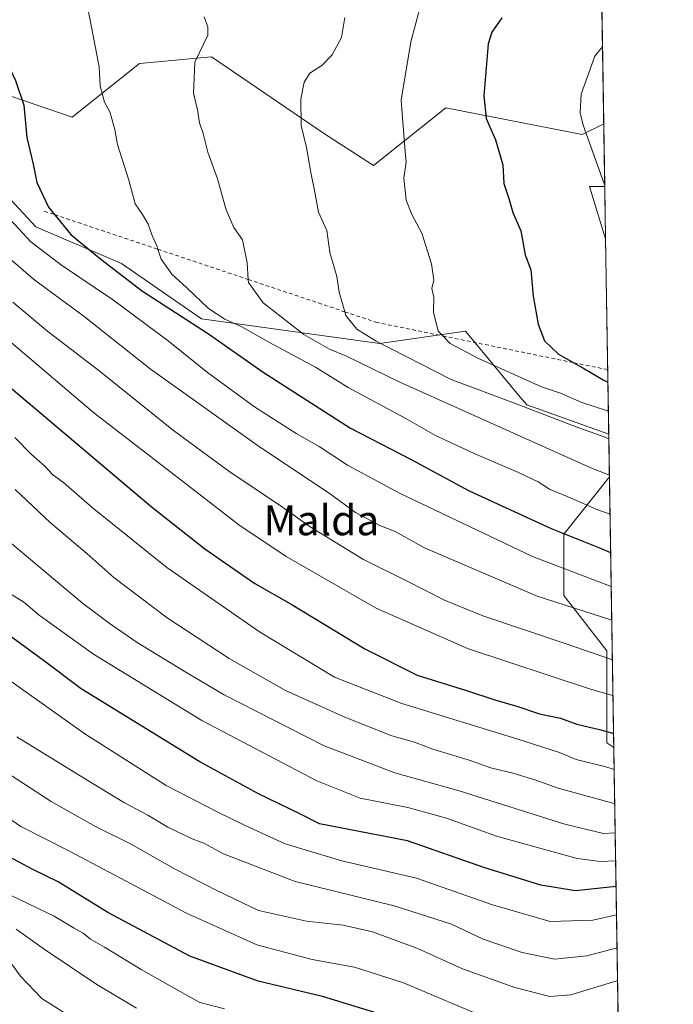
# Model space of a CAD drawing. Units: metres. Extents: x 607016 to 610450, y 4757028 to 4759395.
# Drawn here: x 610275 to 610450, y 4758002 to 4758266 of the extents above; entities that cross this region are included whole.
import ezdxf
from ezdxf.enums import TextEntityAlignment as Align

# ---------------------------------------------------------------- set-up
doc = ezdxf.new("R2010")
doc.units = ezdxf.units.M
doc.header["$MEASUREMENT"] = 0
doc.linetypes.add('DGN Style 2', pattern=[1.6480167562047852, 0.988810053722871, -0.6592067024819142])
for name, color, linetype, lineweight in [('Arbolado forestal CxS', 92, 'Continuous', 0), ('Comarca CxS', 21, 'Continuous', 0), ('Comunidad Autónoma CxS', 142, 'Continuous', 0), ('Curva de nivel maestra', 30, 'Continuous', 30), ('Curva de nivel normal', 30, 'Continuous', 0), ('Entidad de ámbito territorial CxS', 92, 'Continuous', 0), ('Escarpado lineal', 30, 'DGN Style 2', 0), ('Espacio natural protegido CxS', 121, 'Continuous', 0), ('Municipio CxS', 4, 'Continuous', 0), ('Pastizal CxS', 92, 'Continuous', 0), ('Provincia CxS', 1, 'Continuous', 0), ('Texto cartográfico', 7, 'Continuous', 0)]:
    doc.layers.add(name, color=color, linetype=linetype, lineweight=lineweight)
doc.styles.add('Style-Arial', font='txt')

# ---------------------------------------------------------------- blocks, each defined once
blk = doc.blocks.new('*U8')
at = {"layer": 'Arbolado forestal CxS', "color": 92, "linetype": 'Continuous', "lineweight": 0}
blk.add_polyline3d([(610413.3219, 4759379.6032, 615.4443000000028), (610431.7267000005, 4758237.7764, 805.7841000000044), (610425.9647000004, 4758234.9047, 804.3534999999974), (610389.4725000003, 4758242.105900001, 797.6165000000037), (610370.0431000004, 4758226.6831, 793.0427000000054), (610356.6392999999, 4758235.2729, 790.7649999999995), (610326.6469000002, 4758255.7575, 785.7137999999978), (610307.3629000002, 4758253.956300001, 782.2917000000016), (610289.3426999999, 4758239.546700001, 777.5911999999954), (610259.5674999999, 4758249.700099999, 772.3012000000017), (610229.8063000003, 4758267.241900001, 769.8926999999967), (610225.1967000002, 4758258.671900001, 768.3472000000039), (610220.3737000005, 4758249.7051, 766.6545999999945), (610207.2154999999, 4758244.772100001, 763.0148999999948), (610192.0203, 4758259.6735, 763.0773000000045), (610164.1546999998, 4758276.393300001, 761.272299999997), (610140.0044999998, 4758294.970699999, 754.5326999999961), (610125.1431, 4758313.5481, 750.3730999999971), (610106.5661000004, 4758333.983300001, 743.8365000000049), (610083.3447000004, 4758351.631899999, 733.1644999999991), (610072.1984999999, 4758367.422700001, 727.1768000000012), (610048.9779000003, 4758413.8661, 717.7209000000004)], dxfattribs=at)
blk.add_3dface([(610431.9968999998, 4758221.015900001, 804.6986999999937), (610432.2221999997, 4758207.0415, 803.2995999999986), (610427.9227, 4758221.015900001, 803.789300000004)], dxfattribs=at)
blk = doc.blocks.new('*U13')
at = {"layer": 'Pastizal CxS', "color": 92, "linetype": 'Continuous', "lineweight": 0}
for points in [[(610259.5674999999, 4758249.700099999, 772.3012000000017), (610289.3426999999, 4758239.546700001, 777.5911999999954), (610307.3629000002, 4758253.956300001, 782.2917000000016), (610326.6469000002, 4758255.7575, 785.7137999999978), (610356.6392999999, 4758235.2729, 790.7649999999995), (610370.0431000004, 4758226.6831, 793.0427000000054), (610389.4725000003, 4758242.105900001, 797.6165000000037), (610425.9647000004, 4758234.9047, 804.3534999999974), (610431.7267000005, 4758237.7764, 805.7841000000044), (610431.9968999998, 4758221.015900001, 804.6986999999937), (610427.9227, 4758221.015900001, 803.789300000004), (610432.2221999997, 4758207.0415, 803.2995999999986), (610433.0652999999, 4758154.731100001, 791.5926000000036), (610411.1599000003, 4758162.5527, 791.9903000000049), (610409.3805000001, 4758164.687700001, 792.8221000000049), (610394.7131000003, 4758182.2851, 796.1834999999992), (610371.6860999997, 4758178.997300001, 790.392200000002), (610323.9892999995, 4758185.5747, 778.208700000003), (610302.6089000005, 4758200.3737, 776.6965000000056), (610279.5828999998, 4758210.240700001, 772.3644999999962), (610258.2015000005, 4758233.2619, 770.3745999999956), (610250.2345000004, 4758236.6755, 769.1964000000008), (610235.1756999996, 4758243.1281, 768.0387999999948), (610207.2150999998, 4758236.550100001, 760.036500000002), (610207.2154999999, 4758244.772100001, 763.0148999999948), (610220.3737000005, 4758249.7051, 766.6545999999945), (610225.1967000002, 4758258.671900001, 768.3472000000039), (610229.8063000003, 4758267.241900001, 769.8926999999967)], [(610433.2496999997, 4758143.2959, 785.5859000000055), (610434.4172, 4758070.861400001, 748.7914000000019), (610432.5389, 4758072.113299999, 749.0555000000023), (610432.5393000003, 4758096.779100001, 761.5323999999965), (610421.0267000003, 4758111.5781, 767.1680999999954), (610421.0270999996, 4758128.022100001, 775.5249000000041)]]:
    blk.add_polyline3d(points, close=True, dxfattribs=at)
blk = doc.blocks.new('*U14')
at = {"layer": 'Arbolado forestal CxS', "color": 92, "linetype": 'Continuous', "lineweight": 0}
blk.add_polyline3d([(610164.1546999998, 4758276.393300001, 761.272299999997), (610192.0203, 4758259.6735, 763.0773000000045), (610207.2154999999, 4758244.772100001, 763.0148999999948), (610207.2150999998, 4758236.550100001, 760.036500000002), (610235.1756999996, 4758243.1281, 768.0387999999948), (610250.2345000004, 4758236.6755, 769.1964000000008), (610258.2015000005, 4758233.2619, 770.3745999999956), (610279.5828999998, 4758210.240700001, 772.3644999999962), (610302.6089000005, 4758200.3737, 776.6965000000056), (610323.9892999995, 4758185.5747, 778.208700000003), (610371.6860999997, 4758178.997300001, 790.392200000002), (610394.7131000003, 4758182.2851, 796.1834999999992), (610409.3805000001, 4758164.687700001, 792.8221000000049), (610411.1599000003, 4758162.5527, 791.9903000000049), (610433.0652999999, 4758154.731100001, 791.5926000000036), (610433.2496999997, 4758143.2959, 785.5859000000055), (610421.0270999996, 4758128.022100001, 775.5249000000041), (610421.0267000003, 4758111.5781, 767.1680999999954), (610432.5393000003, 4758096.779100001, 761.5323999999965), (610432.5389, 4758072.113299999, 749.0555000000023), (610434.4172, 4758070.861400001, 748.7914000000019), (610437.3309000004, 4757890.095100001, 655.4646000000066)], dxfattribs=at)

msp = doc.modelspace()

# ---------------------------------------------------------------- linework, layer by layer
at = {"layer": 'Arbolado forestal CxS', "color": 92, "linetype": 'Continuous', "lineweight": 0, "extrusion": (-0.0001492264806649088, 0.009258156806026197, 0.9999571312131398), "elevation": 44767.16843302016, "flags": 128}
msp.add_lwpolyline([(610430.224513684, 4758127.464306453), (610431.8401521844, 4758027.232810767)], dxfattribs=at)
at = {"layer": 'Arbolado forestal CxS', "color": 92, "linetype": 'Continuous', "lineweight": 0, "extrusion": (-0.2167409313394124, -0.1007117513071462, 0.9710203457347183), "elevation": -610732.9923353542, "flags": 128}
msp.add_lwpolyline([(-4057892.943669316, 2484714.304768986), (-4057894.660511355, 2484710.49969771), (-4057880.175655877, 2484708.45071662)], dxfattribs=at)
at = {"layer": 'Arbolado forestal CxS', "color": 92, "linetype": 'Continuous', "lineweight": 0, "extrusion": (0.001604968858420314, -0.09959430414297765, 0.9950268331342828), "elevation": -472111.2898927567, "flags": 128}
msp.add_lwpolyline([(687021.843738935, 4724236.131134124), (687021.8437389351, 4724222.084965746)], dxfattribs=at)
at = {"layer": 'Arbolado forestal CxS', "color": 92, "linetype": 'Continuous', "lineweight": 0, "extrusion": (0.007493096011562915, -0.4649216039382408, 0.8853201430576709), "elevation": -2206894.082928541, "flags": 128}
msp.add_lwpolyline([(687030.5557956793, 4203602.398069755), (687030.5557956795, 4203589.479934811)], dxfattribs=at)
at = {"layer": 'Arbolado forestal CxS', "color": 92, "linetype": 'Continuous', "lineweight": 0, "extrusion": (0.00743747674150073, -0.4614238038749149, 0.8871486668858403), "elevation": -2190282.774855018, "flags": 128}
msp.add_lwpolyline([(687038.3163453236, 4212185.748229745), (687038.3163453236, 4211984.254023517)], dxfattribs=at)
at = {"layer": 'Arbolado forestal CxS', "color": 92, "linetype": 'Continuous', "lineweight": 0}
for points in [[(610431.7267000005, 4758237.7764, 805.7841000000044), (610425.9647000004, 4758234.9047, 804.3534999999974), (610389.4725000003, 4758242.105900001, 797.6165000000037), (610370.0431000004, 4758226.6831, 793.0427000000054), (610356.6392999999, 4758235.2729, 790.7649999999995), (610326.6469000002, 4758255.7575, 785.7137999999978), (610307.3629000002, 4758253.956300001, 782.2917000000016), (610289.3426999999, 4758239.546700001, 777.5911999999954), (610259.5674999999, 4758249.700099999, 772.3012000000017), (610229.8063000003, 4758267.241900001, 769.8926999999967), (610225.1967000002, 4758258.671900001, 768.3472000000039), (610220.3737000005, 4758249.7051, 766.6545999999945), (610207.2154999999, 4758244.772100001, 763.0148999999948)], [(610207.2154999999, 4758244.772100001, 763.0148999999948), (610207.2150999998, 4758236.550100001, 760.036500000002), (610235.1756999996, 4758243.1281, 768.0387999999948), (610250.2345000004, 4758236.6755, 769.1964000000008), (610258.2015000005, 4758233.2619, 770.3745999999956), (610279.5828999998, 4758210.240700001, 772.3644999999962), (610302.6089000005, 4758200.3737, 776.6965000000056), (610323.9892999995, 4758185.5747, 778.208700000003), (610371.6860999997, 4758178.997300001, 790.392200000002), (610394.7131000003, 4758182.2851, 796.1834999999992), (610409.3805000001, 4758164.687700001, 792.8221000000049), (610411.1599000003, 4758162.5527, 791.9903000000049), (610433.0652999999, 4758154.731100001, 791.5926000000036)], [(610433.2496999997, 4758143.2959, 785.5859000000055), (610421.0270999996, 4758128.022100001, 775.5249000000041), (610421.0267000003, 4758111.5781, 767.1680999999954), (610432.5393000003, 4758096.779100001, 761.5323999999965), (610432.5389, 4758072.113299999, 749.0555000000023), (610434.4172, 4758070.861400001, 748.7914000000019)]]:
    msp.add_polyline3d(points, dxfattribs=at)
at = {"layer": 'Comarca CxS', "color": 21, "linetype": 'Continuous', "lineweight": 0, "flags": 128}
msp.add_lwpolyline([(608781.1051108586, 4759369.334012436), (609539.3213556393, 4759381.365365072), (610064.890414275, 4759389.705106454), (610413.070000843, 4759395.229982372), (610418.751313918, 4759042.764478737), (610447.7261465201, 4757245.182268024), (610450.3600008425, 4757081.779982394), (609955.7215709558, 4757073.935182143), (608949.4000049053, 4757057.975199831), (608949.3938999987, 4757057.9752), (608567.2062948751, 4757051.913720385)], dxfattribs=at)
at = {"layer": 'Comunidad Autónoma CxS', "color": 142, "linetype": 'Continuous', "lineweight": 0, "flags": 128}
msp.add_lwpolyline([(608781.1051108586, 4759369.334012436), (609539.3213556393, 4759381.365365072), (610064.890414275, 4759389.705106454), (610413.070000843, 4759395.229982372), (610418.751313918, 4759042.764478737), (610447.7261465201, 4757245.182268024), (610450.3600008425, 4757081.779982394), (609955.7215709558, 4757073.935182143), (608949.4000049053, 4757057.975199831), (608949.3938999987, 4757057.9752), (608567.2062948751, 4757051.913720385)], dxfattribs=at)
at = {"layer": 'Curva de nivel maestra', "color": 30, "linetype": 'Continuous', "lineweight": 30, "flags": 128}
for points, elevation in [([(610263.7100000001, 4758270.1601), (610269.04, 4758260.210100001), (610274.1699999999, 4758249.360099999), (610276.3700000001, 4758242.7601), (610277.2599999999, 4758234.170100001), (610278.9000000004, 4758227.030099999), (610279.8799999999, 4758222.0801), (610282.9900000002, 4758215.520099999), (610284.6423000004, 4758213.483100001), (610288.9600000001, 4758208.1601), (610297.0599999996, 4758201.590100001), (610308.2300000006, 4758193.050100001), (610325.8399999999, 4758181.5701), (610340.5300000003, 4758171.3301), (610363.8799999999, 4758156.390100001), (610380.1200000001, 4758148.0101), (610395.6699999999, 4758139.5701), (610417.6200000001, 4758129.530099999), (610430.6299999999, 4758124.360099999), (610433.5756000001, 4758123.074200001)], 775), ([(610404.4400000004, 4758266.170100001), (610401.7599999999, 4758262.3101), (610400.7300000006, 4758259.190099999), (610399.5999999996, 4758245.300100001), (610400.2800000003, 4758239.190099999), (610402.7400000002, 4758233.4801), (610404.6699999999, 4758226.8101), (610404.9600000001, 4758221.8201), (610406.2999999998, 4758217.790100001), (610407.4199999999, 4758214.040100001), (610409.5199999996, 4758209.120100001), (610410.6600000003, 4758202.710100001), (610412.2100000001, 4758198.710100001), (610412.8200000003, 4758191.670100001), (610414.1799999997, 4758184.210100001), (610415.8700000001, 4758179.7401), (610419.6200000001, 4758176.120100001), (610423.6738, 4758173.8652), (610426.1100000005, 4758172.5101), (610431.5800000001, 4758169.2501), (610432.8404999999, 4758168.679400001)], 800), ([(610272.4199999999, 4758167.620100001), (610310.5499999998, 4758135.4001), (610324.8499999996, 4758124.040100001), (610338.2699999996, 4758114.800100001), (610348.0199999996, 4758109.220100001), (610367.7599999999, 4758097.290100001), (610381.7400000002, 4758090.270099999), (610394.9900000002, 4758086.140100001), (610402.5999999996, 4758083.610099999), (610408.75, 4758081.9001), (610414.4800000006, 4758079.9001), (610420.1500000004, 4758078.7301), (610424.5099999999, 4758077.170100001), (610430.9699999997, 4758075.610099999), (610434.3568000002, 4758074.6108)], 750), ([(610435.0157000005, 4758033.7301), (610424.1600000003, 4758032.530099999), (610414.8399999999, 4758034.0801), (610399.5999999996, 4758038.800100001), (610379.1799999997, 4758045.920100001), (610355.5599999996, 4758050.4301), (610350.29, 4758053.1601), (610339.2800000003, 4758058.540100001), (610323.5499999998, 4758067.0701), (610291.7300000006, 4758086.600099999), (610281.7199999997, 4758094.170100001), (610271.6500000004, 4758101.5101)], 725), ([(610370.4600000001, 4757999.9801), (610356.3600000005, 4758004.3101), (610339.1600000003, 4758008.360099999), (610320.8399999999, 4758015.040100001), (610298.8799999999, 4758026.7501), (610285.6500000004, 4758034.9101), (610278.6100000005, 4758038.3201), (610271.5199999996, 4758042.190099999)], 700)]:
    msp.add_lwpolyline(points, dxfattribs=dict(at, elevation=elevation))
at = {"layer": 'Curva de nivel normal', "color": 30, "linetype": 'Continuous', "lineweight": 0, "flags": 128}
for points, elevation in [([(610292.3899999997, 4758274.800000001), (610296.5999999996, 4758253.039999999), (610296.9000000004, 4758247.949999999), (610298.04, 4758243.550000001), (610299.4900000002, 4758241.02), (610300.75, 4758236.279999999), (610301.4600000001, 4758232.220000001), (610304.5300000003, 4758222.730000001), (610306.2199999997, 4758216.359999999), (610308.2199999997, 4758213.52), (610309.75, 4758210.92), (610310.8099999996, 4758207.880000001), (610312.0199999996, 4758205.16), (610312.3163000002, 4758204.2294), (610313.1600000003, 4758201.58), (610316.0499999998, 4758197.560000001), (610320.0599999996, 4758193.92), (610325.8799999999, 4758188.41), (610330.2699999996, 4758185.49), (610334.79, 4758183.460000001), (610342.1799999997, 4758179.289999999), (610354.5099999999, 4758172.640000001), (610363.2999999998, 4758167.230000001), (610378.5300000003, 4758159.02), (610386.6799999997, 4758154.42), (610397, 4758149.529999999), (610408.9299999997, 4758144.5), (610414.2000000002, 4758141.949999999), (610417.2100000001, 4758140.060000001), (610422.9800000006, 4758137.640000001), (610429.8799999999, 4758134.57), (610433.4107999997, 4758133.297599999)], 780), ([(610194.0800000001, 4758268.640000001), (610199.6799999997, 4758262.220000001), (610209.5700000003, 4758251.600000001), (610214.2199999997, 4758245.390000001), (610216.54, 4758243.230000001), (610220.2999999998, 4758240.810000001), (610224.9000000004, 4758235.939999999), (610231.4400000004, 4758231.380000001), (610240.4199999999, 4758227.230000001), (610257.6699999999, 4758212.619999999), (610268.0700000003, 4758205.27), (610274.1900000004, 4758200.390000001), (610279.0099999999, 4758196.210000001), (610292.54, 4758186.199999999), (610310.2599999999, 4758172.199999999), (610339.5099999999, 4758151.33), (610358.1799999997, 4758138.960000001), (610365.2100000001, 4758133.75), (610371.7400000002, 4758130.279999999), (610375.8200000003, 4758128.689999999), (610383.75, 4758124.289999999), (610413.8600000005, 4758111.42), (610433.8679999998, 4758104.931299999)], 765.0000000000001), ([(610382.75, 4758269.710000001), (610380.04, 4758259.730000001), (610377.5099999999, 4758244.109999999), (610378.4199999999, 4758231.5), (610378.8399999999, 4758227.539999999), (610378.2199999997, 4758223.26), (610378.8200000003, 4758217.32), (610380.3700000001, 4758213.49), (610383, 4758208.560000001), (610385.5599999996, 4758200.350000001), (610386.2300000006, 4758195.970000001), (610385.7000000002, 4758193.720000001), (610386.2199999997, 4758191.380000001), (610386.1699999999, 4758187.380000001), (610387.4000000004, 4758182.289999999), (610388.6414000001, 4758181.033199999), (610390.6200000001, 4758179.029999999), (610397.9900000002, 4758175.119999999), (610415.0700000003, 4758167.439999999), (610420.1799999997, 4758165.74), (610425.8399999999, 4758163.220000001), (610432.9664000003, 4758160.8706)], 795), ([(610229.0800000001, 4758268.279999999), (610233.75, 4758262.75), (610237.29, 4758258.029999999), (610239.4100000003, 4758254.41), (610241.8700000001, 4758251.279999999), (610243.6100000005, 4758247.980000001), (610247.29, 4758244.630000001), (610253.7999999998, 4758237.99), (610258.0599999996, 4758231.960000001), (610260.6600000003, 4758226.539999999), (610266.0499999998, 4758218.59), (610273.9600000001, 4758210.83), (610278.3200000003, 4758206.220000001), (610286.5199999996, 4758199.930000001), (610300.1500000004, 4758190.76), (610315.0999999996, 4758179.730000001), (610325.5599999996, 4758171.289999999), (610338.2199999997, 4758162.09), (610349.3799999999, 4758154.91), (610355.5300000003, 4758151.4), (610363.0599999996, 4758146.449999999), (610377.1600000003, 4758138.890000001), (610412.6500000004, 4758122.02), (610433.7220000001, 4758113.990599999)], 770.0000000000001), ([(610324.6900000004, 4758266.42), (610325.6799999997, 4758263.710000001), (610325.7199999997, 4758261.49), (610322.2000000002, 4758254.32), (610321.8200000003, 4758246.039999999), (610322.9000000004, 4758241.539999999), (610323.5, 4758238.050000001), (610324.4600000001, 4758235.189999999), (610325.6799999997, 4758230.210000001), (610328.2400000002, 4758223.109999999), (610330.5700000003, 4758214.77), (610332.6500000004, 4758210.060000001), (610334.9900000002, 4758206.77), (610336.2199999997, 4758200.550000001), (610336.5094999997, 4758196.139599999), (610336.5599999996, 4758195.369999999), (610340.4900000002, 4758189.9), (610351.3899999997, 4758181.4), (610358.2800000003, 4758177.52), (610362.6900000004, 4758175.74), (610377.0800000001, 4758168.65), (610428.2699999996, 4758145.730000001), (610433.2424999997, 4758143.747400001)], 785), ([(610362.4199999999, 4758266.26), (610361.5099999999, 4758260.9), (610358.9699999997, 4758256.210000001), (610356.2400000002, 4758253.430000001), (610353, 4758251.350000001), (610351.4600000001, 4758248.970000001), (610350.6299999999, 4758244.380000001), (610350.6699999999, 4758237.380000001), (610352.0899999999, 4758231.480000001), (610353.2400000002, 4758224.810000001), (610354.3300000001, 4758219.529999999), (610355.2999999998, 4758214.16), (610357.5499999998, 4758209.210000001), (610358.3700000001, 4758203.380000001), (610360.2800000003, 4758196.930000001), (610360.8799999999, 4758192.75), (610362.3701, 4758187.4922), (610362.6399999997, 4758186.539999999), (610365.5999999996, 4758182.810000001), (610370.75, 4758179.600000001), (610390.8799999999, 4758169.390000001), (610407.8499999996, 4758163.050000001), (610424.04, 4758156.76), (610431.7999999998, 4758154.07), (610433.0851999996, 4758153.4966)], 790), ([(610431.3951000003, 4758258.3518), (610429.2999999998, 4758255.880000001), (610425.7000000002, 4758245.720000001), (610425.3899999997, 4758240.77), (610426.2400000002, 4758237.439999999), (610431.7199999997, 4758222.01), (610431.9895000001, 4758221.4724)], 805), ([(610273.4600000001, 4758190.100000001), (610282.8399999999, 4758182.230000001), (610296.5199999996, 4758171.810000001), (610316.54, 4758155.74), (610331.29, 4758144.82), (610345.6500000004, 4758135.180000001), (610353.0999999996, 4758129.960000001), (610367.3700000001, 4758121.24), (610378.8799999999, 4758115.51), (610389.04, 4758110.300000001), (610399.3799999999, 4758106.140000001), (610421.3499999996, 4758098.76), (610434.0385999996, 4758094.3508)], 760), ([(610267.5700000003, 4758183.84), (610295.0700000003, 4758160.539999999), (610322.4600000001, 4758139.369999999), (610333.9800000006, 4758130.460000001), (610346.6900000004, 4758122.039999999), (610370.7800000003, 4758108.17), (610395.2100000001, 4758097.359999999), (610428.2199999997, 4758086.51), (610434.1923000002, 4758084.816000001)], 755), ([(610273.9800000006, 4758153.84), (610278.25, 4758149.449999999), (610282.1100000005, 4758146.050000001), (610284.2199999997, 4758143.859999999), (610287.0199999996, 4758141.83), (610294.7400000002, 4758135.08), (610314.7100000001, 4758119.100000001), (610339.5300000003, 4758101.810000001), (610359.6399999997, 4758089.74), (610377.6200000001, 4758082.640000001), (610408.4800000006, 4758073.230000001), (610419.8499999996, 4758069.539999999), (610424.3499999996, 4758067.720000001), (610432.3099999996, 4758065.720000001), (610434.5118000006, 4758064.9948)], 745), ([(610274.0599999996, 4758139.980000001), (610283.5899999999, 4758131.029999999), (610293.25, 4758122.77), (610300.54, 4758116.390000001), (610314.8300000001, 4758105.630000001), (610331.4500000002, 4758094.75), (610346.5099999999, 4758086.189999999), (610362.4100000003, 4758079.050000001), (610374.9800000006, 4758074.050000001), (610381.04, 4758072.33), (610385.9800000006, 4758070.439999999), (610395.4100000003, 4758067.59), (610401.7800000003, 4758065.380000001), (610407.0800000001, 4758064.130000001), (610413.5099999999, 4758062.16), (610419.5099999999, 4758060.02), (610434.1799999997, 4758055.980000001), (610434.6583000004, 4758055.9067)], 740), ([(610434.7851, 4758048.0371), (610431.6600000003, 4758047.91), (610421.3099999996, 4758050.390000001), (610392.9600000001, 4758059.310000001), (610375.75, 4758064.109999999), (610356.8099999996, 4758071.33), (610330.0800000001, 4758084.980000001), (610319.7800000003, 4758091.100000001), (610306.7800000003, 4758099.02), (610299.2800000003, 4758104.140000001), (610292.1100000005, 4758109.480000001), (610272.6299999999, 4758125.83)], 735), ([(610434.9047999998, 4758040.6086), (610430.8799999999, 4758040.380000001), (610424.6299999999, 4758041.16), (610402.9699999997, 4758047.17), (610389.6200000001, 4758051.980000001), (610379.2699999996, 4758054.800000001), (610366.4600000001, 4758057.380000001), (610354.8899999997, 4758061.99), (610324.0499999998, 4758078.140000001), (610295.04, 4758095.9), (610280.4900000002, 4758106.34), (610276.4000000004, 4758109.83), (610272.6799999997, 4758112.15)], 730.0000000000001), ([(610435.1381000001, 4758026.1373), (610428.79, 4758024.720000001), (610417.3899999997, 4758024.359999999), (610401.9600000001, 4758028.82), (610381.5800000001, 4758035.91), (610361.54, 4758040.600000001), (610346.4100000003, 4758045.08), (610335.8499999996, 4758049.960000001), (610328.3399999999, 4758053.560000001), (610314.5099999999, 4758060.77), (610292.7400000002, 4758074.52), (610260.9100000003, 4758097.109999999)], 720), ([(610435.2801000001, 4758017.329399999), (610427.1799999997, 4758015.15), (610418.5099999999, 4758014.26), (610409.8399999999, 4758016.039999999), (610399.4500000002, 4758019.65), (610390.9500000002, 4758023.59), (610375.5899999999, 4758028.560000001), (610349.1200000001, 4758035.029999999), (610329.9100000003, 4758042.480000001), (610324.5800000001, 4758045.289999999), (610321.5, 4758046.460000001), (610315.0099999999, 4758049.57), (610309.6500000004, 4758052.789999999), (610303.3799999999, 4758056.130000001), (610292.6399999997, 4758062.59), (610274.5099999999, 4758073.710000001)], 715), ([(610268.8399999999, 4758066.09), (610283.7400000002, 4758056.430000001), (610295.5700000003, 4758049.77), (610305.1500000004, 4758045.02), (610316.7599999999, 4758038.439999999), (610328.2400000002, 4758032.550000001), (610339.2400000002, 4758027.289999999), (610352.0800000001, 4758024.41), (610361.9000000004, 4758023.32), (610369.7699999996, 4758021.57), (610381.6600000003, 4758017.16), (610393.9199999999, 4758011.699999999), (610407.8700000001, 4758006.66), (610417.2699999996, 4758004.25), (610422.9500000002, 4758004.74), (610435.2000000002, 4758008.430000001), (610435.4228999997, 4758008.470799999)], 710), ([(610401.75, 4757997.949999999), (610378.0700000003, 4758007.939999999), (610364.9299999997, 4758012.15), (610353.6100000005, 4758014.199999999), (610338.8399999999, 4758018.050000001), (610319.9900000002, 4758026.529999999), (610288.5999999996, 4758043.140000001), (610275.5800000001, 4758049.779999999), (610271.2400000002, 4758052.77)], 705), ([(610330.1399999997, 4758000.960000001), (610323.5199999996, 4758002.630000001), (610317.5, 4758006.060000001), (610307.8200000003, 4758011.5), (610298.0300000003, 4758017.460000001), (610294.2599999999, 4758019.600000001), (610292.3200000003, 4758021.24), (610289.9299999997, 4758022.58), (610284.5700000003, 4758025.77), (610272.8399999999, 4758031.34)], 695), ([(610306.6200000001, 4758001.16), (610295.9699999997, 4758007.470000001), (610281.8300000001, 4758016.91), (610274.3300000001, 4758022.24)], 690), ([(610293.8899999997, 4757995.730000001), (610281.2300000006, 4758003.720000001), (610275.4000000004, 4758009.800000001), (610271.9000000004, 4758014.789999999)], 685)]:
    msp.add_lwpolyline(points, dxfattribs=dict(at, elevation=elevation))
at = {"layer": 'Entidad de ámbito territorial CxS', "color": 92, "linetype": 'Continuous', "lineweight": 0, "flags": 128}
msp.add_lwpolyline([(610418.751313918, 4759042.764478737), (610447.7261465201, 4757245.182268024), (610447.6429799994, 4757245.1561), (610422.5249399997, 4757234.07996), (610391.5850999998, 4757222.088040001), (610355.5080200016, 4757207.42192), (610332.4610000009, 4757199.702979999), (610300.8579399984, 4757188.837059999), (610289.7929399983, 4757184.48108), (610258.4420800002, 4757173.622960001), (610227.7110399995, 4757163.415039998), (610198.6930199998, 4757160.622100002), (610158.003999999, 4757157.142000002), (610110.086000001, 4757153.218119998), (610073.199980001, 4757150.092), (610044.2940093982, 4757148.009869526), (610043.9719979303, 4757147.986028711), (610034.3989599992, 4757147.29608), (609998.7889400003, 4757143.948979999), (609975.8480000002, 4757107.77304), (609956.3660600015, 4757074.996100001), (609955.7215709558, 4757073.935182143), (608949.4000049053, 4757057.975199831)], dxfattribs=at)
at = {"layer": 'Escarpado lineal', "color": 30, "linetype": 'DGN Style 2', "lineweight": 0}
msp.add_polyline3d([(610281.8700000001, 4758214.4101, 774.3110000000015), (610284.6423000004, 4758213.483100001, 774.9127000000008), (610312.3163000002, 4758204.2294, 779.8344999999972), (610336.5094999997, 4758196.139599999, 784.4989999999963), (610362.3701, 4758187.4922, 789.7393000000012), (610370.7199999997, 4758184.700099999, 791.5687999999938), (610388.6414000001, 4758181.033199999, 794.8821000000025), (610423.6738, 4758173.8652, 800.0864000000003), (610432.7869999995, 4758172.000600001, 801.465400000001)], dxfattribs=at)
at = {"layer": 'Espacio natural protegido CxS', "color": 121, "linetype": 'Continuous', "lineweight": 0, "flags": 128}
msp.add_lwpolyline([(610418.751313918, 4759042.764478737), (610447.7261465201, 4757245.182268024), (610447.6429799994, 4757245.1561), (610422.5249399997, 4757234.07996), (610391.5850999998, 4757222.088040001), (610355.5080200016, 4757207.42192), (610332.4610000009, 4757199.702979999), (610300.8579399984, 4757188.837059999), (610289.7929399983, 4757184.48108), (610258.4420800002, 4757173.622960001), (610227.7110399995, 4757163.415039998), (610198.6930199998, 4757160.622100002), (610158.003999999, 4757157.142000002), (610110.086000001, 4757153.218119998), (610073.199980001, 4757150.092), (610044.2940093982, 4757148.009869526), (610043.9719979303, 4757147.986028711), (610034.3989599992, 4757147.29608), (609998.7889400003, 4757143.948979999), (609975.8480000002, 4757107.77304), (609956.3660600015, 4757074.996100001), (609955.7215709558, 4757073.935182143), (608949.4000049053, 4757057.975199831)], dxfattribs=at)
at = {"layer": 'Municipio CxS', "color": 4, "linetype": 'Continuous', "lineweight": 0, "flags": 128}
msp.add_lwpolyline([(610418.751313918, 4759042.764478737), (610447.7261465201, 4757245.182268024), (610447.6429799994, 4757245.1561), (610422.5249399997, 4757234.07996), (610391.5850999998, 4757222.088040001), (610355.5080200016, 4757207.42192), (610332.4610000009, 4757199.702979999), (610300.8579399984, 4757188.837059999), (610289.7929399983, 4757184.48108), (610258.4420800002, 4757173.622960001), (610227.7110399995, 4757163.415039998), (610198.6930199998, 4757160.622100002), (610158.003999999, 4757157.142000002), (610110.086000001, 4757153.218119998), (610073.199980001, 4757150.092), (610044.2940093982, 4757148.009869526), (610043.9719979303, 4757147.986028711), (610034.3989599992, 4757147.29608), (609998.7889400003, 4757143.948979999), (609975.8480000002, 4757107.77304), (609956.3660600015, 4757074.996100001), (609955.7215709558, 4757073.935182143), (608949.4000049053, 4757057.975199831)], dxfattribs=at)
at = {"layer": 'Pastizal CxS', "color": 92, "linetype": 'Continuous', "lineweight": 0, "extrusion": (0.001041549311112303, -0.06460728081937293, 0.9979102236374569), "elevation": -305976.9092893635, "flags": 128}
msp.add_lwpolyline([(687051.1329093274, 4737910.209233573), (687051.1329093274, 4737893.411452129)], dxfattribs=at)
at = {"layer": 'Pastizal CxS', "color": 92, "linetype": 'Continuous', "lineweight": 0, "extrusion": (-0.2167409313394124, -0.1007117513071462, 0.9710203457347183), "elevation": -610732.9923353542, "flags": 128}
msp.add_lwpolyline([(-4057892.943669316, 2484714.304768986), (-4057894.660511355, 2484710.49969771), (-4057880.175655877, 2484708.45071662)], dxfattribs=at)
at = {"layer": 'Pastizal CxS', "color": 92, "linetype": 'Continuous', "lineweight": 0, "extrusion": (0.003519485760967495, -0.2183412666057139, 0.9758661304282421), "elevation": -1035980.63180556, "flags": 128}
msp.add_lwpolyline([(687041.4452882995, 4633344.426532162), (687041.4452882995, 4633290.815597445)], dxfattribs=at)
at = {"layer": 'Pastizal CxS', "color": 92, "linetype": 'Continuous', "lineweight": 0, "extrusion": (0.007298569441241669, -0.45278259499268, 0.8915910792262371), "elevation": -2149248.758022771, "flags": 128}
msp.add_lwpolyline([(687042.2614699301, 4233350.883256951), (687042.2614699301, 4233269.630750546)], dxfattribs=at)
at = {"layer": 'Pastizal CxS', "color": 92, "linetype": 'Continuous', "lineweight": 0}
for points in [[(610431.7267000005, 4758237.7764, 805.7841000000044), (610425.9647000004, 4758234.9047, 804.3534999999974), (610389.4725000003, 4758242.105900001, 797.6165000000037), (610370.0431000004, 4758226.6831, 793.0427000000054), (610356.6392999999, 4758235.2729, 790.7649999999995), (610326.6469000002, 4758255.7575, 785.7137999999978), (610307.3629000002, 4758253.956300001, 782.2917000000016), (610289.3426999999, 4758239.546700001, 777.5911999999954), (610259.5674999999, 4758249.700099999, 772.3012000000017), (610229.8063000003, 4758267.241900001, 769.8926999999967), (610225.1967000002, 4758258.671900001, 768.3472000000039), (610220.3737000005, 4758249.7051, 766.6545999999945), (610207.2154999999, 4758244.772100001, 763.0148999999948)], [(610207.2154999999, 4758244.772100001, 763.0148999999948), (610207.2150999998, 4758236.550100001, 760.036500000002), (610235.1756999996, 4758243.1281, 768.0387999999948), (610250.2345000004, 4758236.6755, 769.1964000000008), (610258.2015000005, 4758233.2619, 770.3745999999956), (610279.5828999998, 4758210.240700001, 772.3644999999962), (610302.6089000005, 4758200.3737, 776.6965000000056), (610323.9892999995, 4758185.5747, 778.208700000003), (610371.6860999997, 4758178.997300001, 790.392200000002), (610394.7131000003, 4758182.2851, 796.1834999999992), (610409.3805000001, 4758164.687700001, 792.8221000000049), (610411.1599000003, 4758162.5527, 791.9903000000049), (610433.0652999999, 4758154.731100001, 791.5926000000036)], [(610433.2496999997, 4758143.2959, 785.5859000000055), (610421.0270999996, 4758128.022100001, 775.5249000000041), (610421.0267000003, 4758111.5781, 767.1680999999954), (610432.5393000003, 4758096.779100001, 761.5323999999965), (610432.5389, 4758072.113299999, 749.0555000000023), (610434.4172, 4758070.861400001, 748.7914000000019)]]:
    msp.add_polyline3d(points, dxfattribs=at)
at = {"layer": 'Provincia CxS', "color": 1, "linetype": 'Continuous', "lineweight": 0, "flags": 128}
msp.add_lwpolyline([(608781.1051108586, 4759369.334012436), (609539.3213556393, 4759381.365365072), (610064.890414275, 4759389.705106454), (610413.070000843, 4759395.229982372), (610418.751313918, 4759042.764478737), (610447.7261465201, 4757245.182268024), (610450.3600008425, 4757081.779982394), (609955.7215709558, 4757073.935182143), (608949.4000049053, 4757057.975199831), (608949.3938999987, 4757057.9752), (608567.2062948751, 4757051.913720385)], dxfattribs=at)

# ---------------------------------------------------------------- block references
at = {"layer": 'Arbolado forestal CxS', "color": 92, "linetype": 'Continuous', "lineweight": 0}
for name in ['*U8', '*U14']:
    msp.add_blockref(name, (0, 0), dxfattribs=at)
at = {"layer": 'Pastizal CxS', "color": 92, "linetype": 'Continuous', "lineweight": 0}
msp.add_blockref('*U13', (0, 0), dxfattribs=at)

# ---------------------------------------------------------------- texts
at = {"layer": 'Texto cartográfico', "color": 7, "linetype": 'Continuous', "lineweight": 0, "style": 'Style-Arial'}
msp.add_text('Malda', height=8, dxfattribs=at).set_placement((610356.1142134148, 4758131.690149999), align=Align.MIDDLE_CENTER)

doc.saveas('drawing.dxf')
